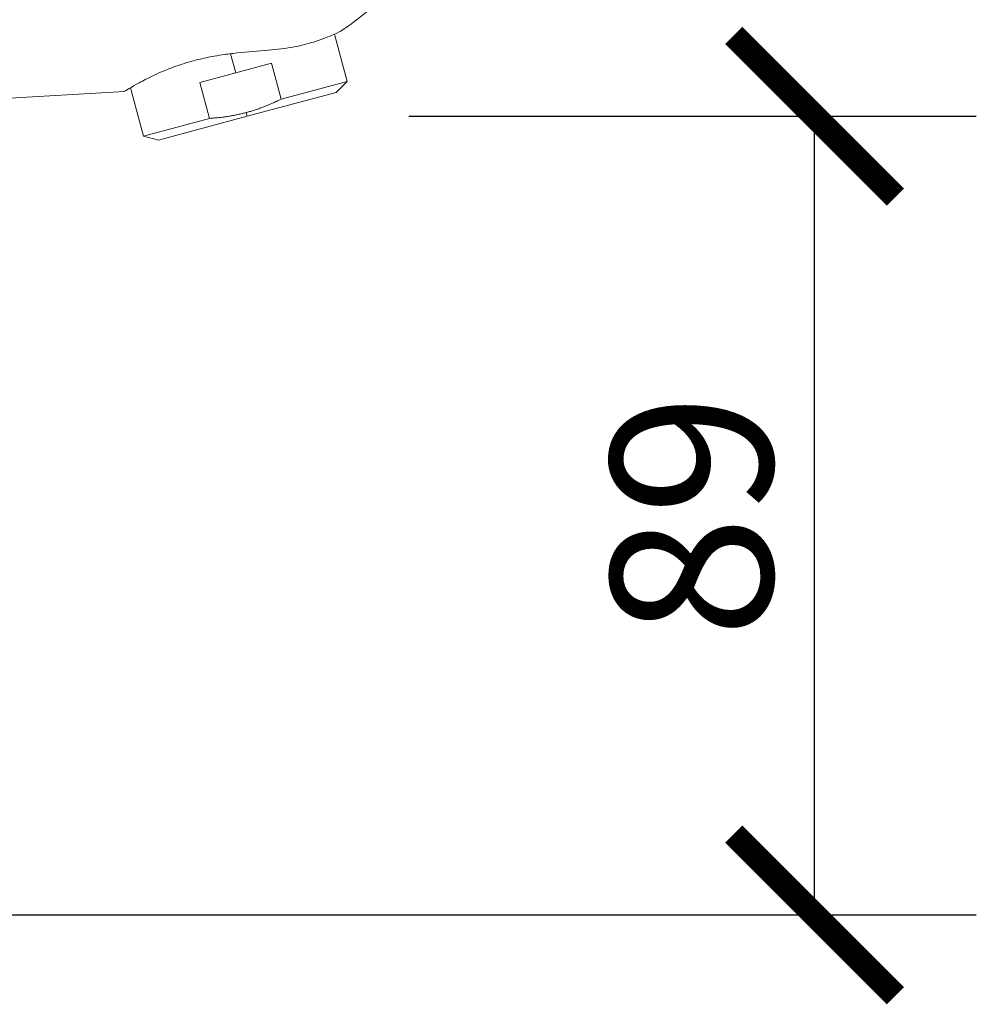
# Model space of a CAD drawing. Units: inches. Extents: x 0 to 2673, y 0 to 1890.
# Drawn here: x 2409 to 2516, y 736 to 846 of the extents above; entities that cross this region are included whole.
import ezdxf

# ---------------------------------------------------------------- set-up
doc = ezdxf.new("R2010")
doc.units = ezdxf.units.IN
doc.header["$MEASUREMENT"] = 0
doc.layers.get('Defpoints').update_dxf_attribs({"color": 251})
doc.styles.add('Text_Std', font='arial.ttf')
doc.dimstyles.new('Dim_Std', dxfattribs={"dimscale": 9, "dimtxt": 2, "dimasz": 2, "dimexe": 2, "dimexo": 2, "dimgap": 0.5, "dimtad": 1, "dimdec": 0, "dimzin": 0, "dimdsep": 46, "dimtxsty": 'Text_Std', "dimblk": 'ARCHTICK', "dimcen": 0.09, "dimclrd": 256, "dimclre": 256, "dimclrt": 256, "dimadec": 0, "dimazin": 0, "dimtfac": 1, "dimtdec": 0, "dimtmove": 1, "dimatfit": 3, "dimldrblk": 'CLOSEDBLANK', "dimfxl": 1, "dimtolj": 1, "dimtzin": 0, "dimlwd": -1, "dimlwe": -1, "dimarcsym": 1})

# ---------------------------------------------------------------- blocks, each defined once
blk = doc.blocks.new('_ArchTick')
at = {"color": 0, "linetype": 'ByBlock', "const_width": 0.15}
blk.add_lwpolyline([(-0.5, -0.5), (0.5, 0.5)], dxfattribs=at)
blk = doc.blocks.new('*D49')
at = {"transparency": 16777216}
for p, q in [((2452.48, 835.21), (2515.64, 835.21)), ((2497.64, 746.27), (2497.64, 835.21)), ((2360.34, 746.27), (2515.64, 746.27))]:
    blk.add_line(p, q, dxfattribs=at)
at = {"layer": 'Defpoints', "color": 0, "transparency": 16777216}
for p in [(2434.48, 835.21), (2497.64, 835.21), (2342.34, 746.27)]:
    blk.add_point(p, dxfattribs=at)
at = {"transparency": 16777216, "xscale": 18, "yscale": 18, "zscale": 18}
for p, rotation in [((2497.64, 835.21), 90), ((2497.64, 746.27), 270)]:
    blk.add_blockref('_ArchTick', p, dxfattribs=dict(at, rotation=rotation))
at = {"transparency": 16777216, "insert": (2483.95, 790.74), "char_height": 18, "attachment_point": 5, "rotation": 90, "style": 'Text_Std'}
blk.add_mtext('\\A1;89', dxfattribs=at)
blk = doc.blocks.new('_ClosedBlank')
at = {"color": 0, "linetype": 'ByBlock', "lineweight": -2}
for p, q in [((-1, 0.1667), (0, 0)), ((-1, 0.1667), (-1, -0.1667)), ((0, 0), (-1, -0.1667))]:
    blk.add_line(p, q, dxfattribs=at)

msp = doc.modelspace()

# ---------------------------------------------------------------- linework, layer by layer
at = {"linetype": 'Continuous', "lineweight": 0, "extrusion": (0, 1, 0)}
for p, q in [((2445.61, 839.09), (2444.19, 844.36)), ((2432.61, 842.18), (2433.19, 840.04)), ((2437.18, 841.11), (2433.19, 840.04)), ((2438.25, 837.12), (2437.18, 841.11)), ((2433.19, 840.04), (2429.2, 838.97)), ((2430.27, 834.98), (2429.2, 838.97)), ((2438.25, 837.12), (2445.61, 839.09)), ((2444.38, 837.87), (2445.61, 839.09)), ((2358.19, 834.36), (2420.8, 837.98)), ((2422.91, 833.01), (2421.47, 838.38)), ((2434.48, 835.21), (2444.38, 837.87)), ((2434.48, 835.21), (2434.37, 835.63)), ((2430.27, 834.98), (2422.91, 833.01)), ((2434.48, 835.21), (2424.58, 832.56)), ((2424.58, 832.56), (2422.91, 833.01))]:
    msp.add_line(p, q, dxfattribs=at)
at = {"linetype": 'Continuous', "lineweight": 0}
for points, knots in [([(2444.88, 844.69), (2445.27, 844.94), (2447.63, 846.6), (2449.79, 848.51), (2451.44, 850.27)], [0, 0, 0, 0, 0.161668, 1, 1, 1, 1]), ([(2441.89, 843.48), (2442.87, 843.79), (2443.61, 844.1), (2444.63, 844.56), (2444.88, 844.69), (2444.88, 844.69)], [-0.9189764, -0.9189764, -0.9189764, -0.9189764, -0.4608894, -0.4608894, -0.000001, -0.000001, -0.000001, -0.000001]), ([(2425.86, 840.53), (2426.45, 840.76), (2427.07, 840.98), (2428.22, 841.33), (2428.73, 841.46), (2429.66, 841.68), (2430.07, 841.77), (2430.89, 841.93), (2431.29, 841.99), (2432.24, 842.13), (2432.78, 842.2), (2434.5, 842.38), (2435.67, 842.46), (2437.83, 842.66), (2438.81, 842.77), (2440.53, 843.09), (2441.25, 843.29), (2441.89, 843.48)], [-1.778385, -1.778385, -1.778385, -1.778385, -1.555618, -1.555618, -1.38944, -1.38944, -1.262618, -1.262618, -1.14021, -1.14021, -0.978885, -0.978885, -0.627294, -0.627294, -0.29897, -0.29897, -0.000001, -0.000001, -0.000001, -0.000001]), ([(2420.8, 837.98), (2420.8, 837.98), (2420.91, 838.05), (2421.35, 838.31), (2421.69, 838.52), (2422.53, 838.99), (2423.02, 839.25), (2424.24, 839.86), (2425, 840.21), (2425.86, 840.53)], [-1.233663, -1.233663, -1.233663, -1.233663, -0.930358, -0.930358, -0.614224, -0.614224, -0.331174, -0.331174, -0.000021, -0.000021, -0.000021, -0.000021])]:
    msp.add_open_spline(points, degree=3, knots=knots, dxfattribs=at)
for points, weights in [([(2434.37, 835.63), (2436.3, 836.15), (2438.25, 837.12)], [1.43828658388, 1.43828658388, 1.39087054266]), ([(2430.27, 834.98), (2432.44, 835.11), (2434.37, 835.63)], [1.39087054266, 1.43828658388, 1.43828658388])]:
    msp.add_rational_spline(points, weights, degree=2, dxfattribs=at)

# ---------------------------------------------------------------- dimensions: what is measured, and where the dimension line sits
dim = msp.add_linear_dim(base=(2497.64, 835.21), p1=(2342.34, 746.27), p2=(2434.48, 835.21), angle=90, dimstyle='Dim_Std')
dim.commit()
dim.dimension.update_dxf_attribs({"geometry": '*D49', "text_midpoint": (2483.95, 790.74)})

doc.saveas('drawing.dxf')
